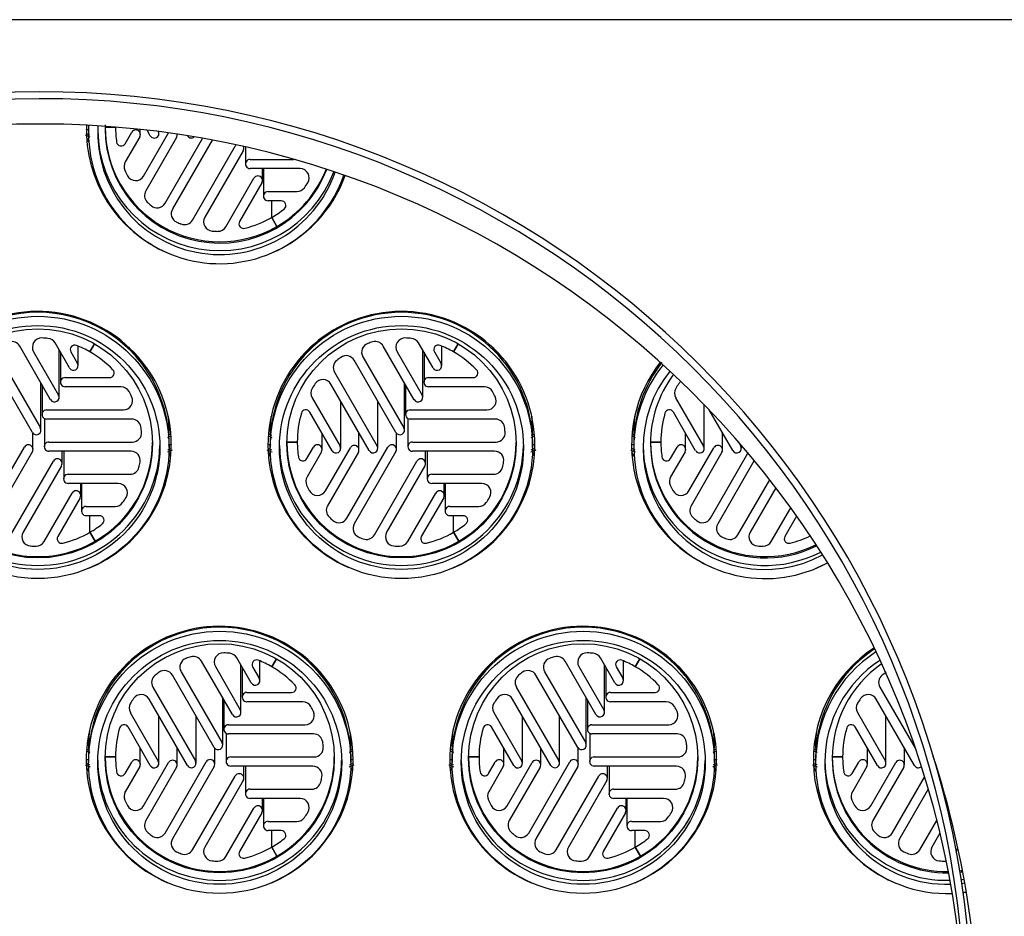
# Model space of a CAD drawing. Units: millimetres. Extents: x 958 to 7325, y 1419 to 5383.
# Drawn here: x 6789 to 7003, y 3965 to 4160 of the extents above; entities that cross this region are included whole.
import ezdxf

# ---------------------------------------------------------------- set-up
doc = ezdxf.new("R2010")
doc.units = ezdxf.units.MM
doc.header["$LTSCALE"] = 10
for name, color, linetype in [('Default', 7, 'Continuous'), ('Z12920008-11', 7, 'Continuous'), ('Z13455002', 7, 'Continuous'), ('Z13455003', 7, 'Continuous'), ('Z13455015', 7, 'Continuous'), ('Z13455201', 7, 'Continuous'), ('Z13455202', 7, 'Continuous'), ('Z1345530G', 7, 'Continuous')]:
    doc.layers.add(name, color=color, linetype=linetype)

# ---------------------------------------------------------------- blocks, each defined once
blk = doc.blocks.new('SE4')
at = {"layer": 'Z12920008-11', "color": 7, "linetype": 'Continuous'}
for p, q in [((460.553, 287.681), (460.403, 287.681)), ((460.403, 287.681), (460.553, 287.681)), ((460.553, 287.681), (460.553, 287.682)), ((460.693, 287.442), (460.789, 287.608)), ((460.913, 287.575), (460.913, 287.648)), ((460.961, 286.973), (461.322, 287.597)), ((461.058, 287.555), (461.011, 287.637)), ((461.182, 287.589), (461.182, 287.616)), ((461.448, 287.567), (461.448, 287.579)), ((460.905, 287.542), (460.695, 287.179)), ((461.439, 287.534), (460.991, 286.759)), ((461.272, 286.579), (461.815, 287.519)), ((461.954, 287.493), (461.378, 286.496)), ((461.671, 286.336), (462.288, 287.405)), ((462.404, 287.338), (461.848, 286.376)), ((462.413, 287.372), (462.413, 287.399)), ((462.436, 287.393), (462.436, 287.148)), ((462.503, 287.215), (463.134, 287.215)), ((463.227, 287.081), (462.503, 287.081)), ((462.683, 286.908), (462.683, 287.081)), ((462.696, 287.081), (462.696, 286.682)), ((462.154, 286.239), (462.559, 286.941)), ((462.674, 286.874), (462.351, 286.315)), ((462.763, 286.748), (463.182, 286.748)), ((462.955, 286.615), (462.763, 286.615)), ((462.817, 286.375), (462.817, 286.615)), ((462.817, 286.375), (462.817, 286.615)), ((462.817, 286.375), (462.893, 286.244)), ((462.893, 286.244), (462.817, 286.375)), ((459.888, 284.193), (459.678, 284.556)), ((465.154, 284.193), (464.945, 284.556)), ((459.614, 283.734), (459.166, 284.509)), ((459.367, 284.428), (459.729, 283.801)), ((459.738, 283.768), (459.738, 284.452)), ((459.756, 284.421), (459.756, 283.987)), ((459.907, 284.426), (460.003, 284.259)), ((460.012, 284.226), (460.012, 284.512)), ((460.251, 284.543), (460.184, 284.427)), ((460.184, 284.427), (460.251, 284.543)), ((464.88, 283.734), (464.433, 284.509)), ((464.634, 284.428), (464.996, 283.801)), ((465.005, 283.768), (465.005, 284.452)), ((465.023, 284.421), (465.023, 283.987)), ((465.174, 284.426), (465.27, 284.259)), ((465.279, 284.226), (465.279, 284.512)), ((465.518, 284.543), (465.451, 284.427)), ((465.451, 284.427), (465.518, 284.543)), ((459.349, 283.259), (458.745, 284.306)), ((458.87, 284.356), (459.465, 283.325)), ((464.616, 283.259), (464.011, 284.306)), ((464.137, 284.356), (464.732, 283.325)), ((463.727, 284.132), (464.344, 283.063)), ((459.823, 284.053), (460.469, 284.053)), ((465.089, 284.053), (465.736, 284.053)), ((459.474, 283.292), (459.474, 283.976)), ((459.489, 283.949), (459.489, 283.52)), ((460.633, 283.92), (459.823, 283.92)), ((464.229, 282.997), (463.673, 283.959)), ((464.741, 283.292), (464.741, 283.976)), ((464.756, 283.949), (464.756, 283.52)), ((465.9, 283.92), (465.089, 283.92)), ((463.401, 283.762), (463.807, 283.061)), ((463.816, 283.028), (463.816, 283.712)), ((464.353, 283.03), (464.353, 283.714)), ((468.668, 283.762), (469.073, 283.061)), ((459.556, 283.587), (460.668, 283.587)), ((463.691, 282.994), (463.368, 283.554)), ((464.823, 283.587), (465.934, 283.587)), ((468.958, 282.994), (468.635, 283.554)), ((469.082, 283.028), (469.082, 283.661)), ((469.495, 282.997), (469.155, 283.585)), ((459.523, 283.462), (459.523, 283.054)), ((460.791, 283.453), (459.556, 283.453)), ((464.789, 283.462), (464.789, 283.054)), ((466.057, 283.453), (464.823, 283.453)), ((459.358, 283.015), (459.358, 283.247)), ((463.547, 283.014), (463.547, 283.244)), ((464.081, 283.006), (464.081, 283.252)), ((464.625, 283.015), (464.625, 283.247)), ((468.813, 283.014), (468.813, 283.244)), ((469.348, 283.006), (469.348, 283.252)), ((469.575, 283.126), (469.611, 283.063)), ((458.639, 282.018), (459.234, 283.048)), ((459.589, 283.12), (460.799, 283.12)), ((460.779, 282.987), (459.589, 282.987)), ((459.779, 282.811), (459.779, 282.987)), ((459.803, 282.987), (459.803, 282.587)), ((463.187, 283.12), (463.036, 283.12)), ((463.036, 283.12), (463.187, 283.12)), ((463.326, 282.881), (463.422, 283.047)), ((463.594, 282.412), (463.957, 283.039)), ((463.906, 282.018), (464.501, 283.048)), ((464.856, 283.12), (466.066, 283.12)), ((466.046, 282.987), (464.856, 282.987)), ((465.046, 282.811), (465.046, 282.987)), ((465.069, 282.987), (465.069, 282.587)), ((468.453, 283.12), (468.303, 283.12)), ((468.303, 283.12), (468.453, 283.12)), ((468.593, 282.881), (468.689, 283.047)), ((468.861, 282.412), (469.223, 283.039)), ((469.62, 283.03), (469.62, 283.074)), ((459.349, 282.982), (458.745, 281.935)), ((459.037, 281.775), (459.655, 282.844)), ((463.538, 282.981), (463.328, 282.618)), ((464.072, 282.973), (463.624, 282.198)), ((464.616, 282.982), (464.011, 281.935)), ((464.304, 281.775), (464.921, 282.844)), ((468.804, 282.981), (468.595, 282.618)), ((469.339, 282.973), (468.891, 282.198)), ((469.172, 282.018), (469.716, 282.96)), ((469.807, 282.851), (469.278, 281.935)), ((459.77, 282.777), (459.214, 281.815)), ((465.037, 282.777), (464.481, 281.815)), ((459.869, 282.654), (460.764, 282.654)), ((465.136, 282.654), (466.031, 282.654)), ((469.571, 281.775), (470.031, 282.572)), ((460.594, 282.52), (459.869, 282.52)), ((460.05, 282.347), (460.05, 282.52)), ((460.063, 282.52), (460.063, 282.121)), ((465.86, 282.52), (465.136, 282.52)), ((465.317, 282.347), (465.317, 282.52)), ((465.329, 282.52), (465.329, 282.121)), ((470.119, 282.458), (469.748, 281.815)), ((459.52, 281.678), (459.926, 282.38)), ((460.041, 282.313), (459.718, 281.754)), ((464.787, 281.678), (465.192, 282.38)), ((465.308, 282.313), (464.984, 281.754)), ((460.129, 282.187), (460.549, 282.187)), ((465.396, 282.187), (465.816, 282.187)), ((470.054, 281.678), (470.336, 282.166)), ((460.322, 282.054), (460.129, 282.054)), ((460.184, 281.814), (460.184, 282.054)), ((460.184, 281.814), (460.184, 282.054)), ((465.589, 282.054), (465.396, 282.054)), ((465.451, 281.814), (465.451, 282.054)), ((465.451, 281.814), (465.451, 282.054)), ((470.421, 282.047), (470.251, 281.754)), ((460.184, 281.814), (460.259, 281.683)), ((460.259, 281.683), (460.184, 281.814)), ((465.451, 281.814), (465.526, 281.683)), ((465.526, 281.683), (465.451, 281.814)), ((462.521, 279.632), (462.311, 279.995)), ((467.788, 279.632), (467.578, 279.995)), ((462.247, 279.173), (461.799, 279.948)), ((462, 279.867), (462.362, 279.24)), ((462.371, 279.207), (462.371, 279.891)), ((462.389, 279.86), (462.389, 279.426)), ((462.54, 279.865), (462.637, 279.698)), ((462.645, 279.665), (462.645, 279.951)), ((462.885, 279.982), (462.817, 279.866)), ((462.817, 279.866), (462.885, 279.982)), ((467.514, 279.173), (467.066, 279.948)), ((467.267, 279.867), (467.629, 279.24)), ((467.638, 279.207), (467.638, 279.891)), ((467.656, 279.86), (467.656, 279.426)), ((467.807, 279.865), (467.903, 279.698)), ((467.912, 279.665), (467.912, 279.951)), ((468.151, 279.982), (468.084, 279.866)), ((468.084, 279.866), (468.151, 279.982)), ((461.983, 278.698), (461.378, 279.745)), ((461.503, 279.794), (462.098, 278.764)), ((467.249, 278.698), (466.645, 279.745)), ((466.77, 279.794), (467.365, 278.764)), ((461.093, 279.571), (461.711, 278.502)), ((466.36, 279.571), (466.977, 278.502)), ((471.627, 279.571), (472.138, 278.685)), ((462.456, 279.492), (463.103, 279.492)), ((467.723, 279.492), (468.369, 279.492)), ((461.595, 278.436), (461.04, 279.398)), ((462.107, 278.731), (462.107, 279.415)), ((462.123, 279.388), (462.123, 278.959)), ((463.267, 279.359), (462.456, 279.359)), ((466.862, 278.436), (466.306, 279.398)), ((467.374, 278.731), (467.374, 279.415)), ((467.389, 279.388), (467.389, 278.959)), ((468.533, 279.359), (467.723, 279.359)), ((472.129, 278.436), (471.573, 279.398)), ((460.768, 279.201), (461.173, 278.5)), ((461.182, 278.467), (461.182, 279.151)), ((461.72, 278.469), (461.72, 279.153)), ((466.035, 279.201), (466.44, 278.5)), ((466.449, 278.467), (466.449, 279.151)), ((466.986, 278.469), (466.986, 279.153)), ((471.301, 279.201), (471.707, 278.5)), ((471.715, 278.467), (471.715, 279.151)), ((461.058, 278.433), (460.735, 278.993)), ((462.189, 279.026), (463.301, 279.026)), ((466.324, 278.433), (466.001, 278.993)), ((467.456, 279.026), (468.568, 279.026)), ((471.591, 278.433), (471.268, 278.993)), ((462.156, 278.901), (462.156, 278.493)), ((463.424, 278.892), (462.189, 278.892)), ((467.423, 278.901), (467.423, 278.493)), ((468.691, 278.892), (467.456, 278.892)), ((460.913, 278.453), (460.913, 278.683)), ((461.448, 278.445), (461.448, 278.691)), ((461.992, 278.454), (461.992, 278.686)), ((466.18, 278.453), (466.18, 278.683)), ((466.714, 278.445), (466.714, 278.691)), ((467.258, 278.454), (467.258, 278.686)), ((471.447, 278.453), (471.447, 278.683)), ((471.981, 278.445), (471.981, 278.691)), ((460.553, 278.559), (460.403, 278.559)), ((460.403, 278.559), (460.553, 278.559)), ((460.693, 278.32), (460.789, 278.486)), ((460.905, 278.42), (460.695, 278.056)), ((460.961, 277.851), (461.323, 278.478)), ((461.272, 277.457), (461.867, 278.487)), ((461.983, 278.421), (461.378, 277.374)), ((462.223, 278.559), (463.432, 278.559)), ((463.413, 278.426), (462.223, 278.426)), ((462.413, 278.25), (462.413, 278.426)), ((462.436, 278.426), (462.436, 278.026)), ((465.82, 278.559), (465.67, 278.559)), ((465.67, 278.559), (465.82, 278.559)), ((465.959, 278.32), (466.056, 278.486)), ((466.171, 278.42), (465.961, 278.056)), ((466.228, 277.851), (466.59, 278.478)), ((466.539, 277.457), (467.134, 278.487)), ((467.249, 278.421), (466.645, 277.374)), ((467.489, 278.559), (468.699, 278.559)), ((468.679, 278.426), (467.489, 278.426)), ((467.679, 278.25), (467.679, 278.426)), ((467.703, 278.426), (467.703, 278.026)), ((471.087, 278.559), (470.936, 278.559)), ((470.936, 278.559), (471.087, 278.559)), ((471.226, 278.32), (471.322, 278.486)), ((471.438, 278.42), (471.228, 278.056)), ((471.494, 277.851), (471.856, 278.478)), ((461.439, 278.412), (460.991, 277.637)), ((461.671, 277.214), (462.288, 278.283)), ((466.705, 278.412), (466.258, 277.637)), ((466.937, 277.214), (467.555, 278.283)), ((471.972, 278.412), (471.524, 277.637)), ((472.47, 278.341), (472.466, 278.334)), ((462.404, 278.216), (461.848, 277.254)), ((467.67, 278.216), (467.114, 277.254)), ((471.806, 277.457), (472.274, 278.268)), ((462.503, 278.093), (463.398, 278.093)), ((467.769, 278.093), (468.664, 278.093)), ((472.327, 278.093), (471.911, 277.374)), ((463.227, 277.959), (462.503, 277.959)), ((462.683, 277.786), (462.683, 277.959)), ((462.696, 277.959), (462.696, 277.56)), ((468.494, 277.959), (467.769, 277.959)), ((467.95, 277.786), (467.95, 277.959)), ((467.963, 277.959), (467.963, 277.56)), ((472.586, 277.875), (472.598, 277.896)), ((462.154, 277.117), (462.559, 277.819)), ((462.674, 277.752), (462.351, 277.192)), ((467.42, 277.117), (467.826, 277.819)), ((467.941, 277.752), (467.618, 277.192)), ((472.646, 277.712), (472.63, 277.685)), ((462.763, 277.626), (463.182, 277.626)), ((468.029, 277.626), (468.449, 277.626)), ((472.204, 277.214), (472.45, 277.64)), ((462.955, 277.493), (462.763, 277.493)), ((462.817, 277.253), (462.817, 277.493)), ((462.817, 277.253), (462.817, 277.493)), ((468.222, 277.493), (468.029, 277.493)), ((468.084, 277.253), (468.084, 277.493)), ((468.084, 277.253), (468.084, 277.493)), ((472.496, 277.453), (472.381, 277.254)), ((462.817, 277.253), (462.893, 277.122)), ((462.893, 277.122), (462.817, 277.253)), ((468.084, 277.253), (468.159, 277.122)), ((468.159, 277.122), (468.084, 277.253)), ((472.732, 277.195), (472.757, 277.238))]:
    blk.add_line(p, q, dxfattribs=at)
for centre, radius, start, end in [((462.062, 287.682), 1.509, 225.9906, 228.8352), ((462.063, 287.682), 1.51, 245.568, 248.3642), ((462.063, 287.682), 1.51, 265.8533, 268.9798), ((459.429, 283.119), 1.51, 84.4531, 87.7961), ((464.696, 283.119), 1.51, 105.9755, 108.8195), ((464.696, 283.119), 1.51, 84.4531, 87.7961), ((464.696, 283.12), 1.509, 125.5514, 128.3479), ((459.43, 283.12), 1.509, 25.8596, 28.9878), ((464.697, 283.12), 1.509, 25.8596, 28.9878), ((459.431, 283.12), 1.508, 5.5625, 8.3603), ((464.697, 283.12), 1.508, 5.5625, 8.3603), ((459.43, 283.12), 1.508, 345.9761, 348.8217), ((464.697, 283.12), 1.508, 345.9761, 348.8217), ((464.696, 283.121), 1.509, 225.9906, 228.8352), ((469.962, 283.121), 1.509, 225.9906, 228.8352), ((464.696, 283.121), 1.51, 245.568, 248.3642), ((469.963, 283.121), 1.51, 245.568, 248.3642), ((459.429, 283.121), 1.51, 265.8533, 268.9798), ((464.696, 283.121), 1.51, 265.8533, 268.9798), ((469.963, 283.121), 1.51, 265.8533, 268.9798), ((462.063, 278.558), 1.51, 105.9755, 108.8195), ((462.063, 278.558), 1.51, 84.4531, 87.7961), ((467.329, 278.558), 1.51, 105.9755, 108.8195), ((467.329, 278.558), 1.51, 84.4531, 87.7961), ((462.063, 278.559), 1.509, 125.5514, 128.3479), ((467.329, 278.559), 1.509, 125.5514, 128.3479), ((472.596, 278.559), 1.509, 125.5514, 128.3479), ((462.064, 278.559), 1.509, 25.8596, 28.9878), ((467.33, 278.559), 1.509, 25.8596, 28.9878), ((462.064, 278.559), 1.508, 5.5625, 8.3603), ((467.33, 278.559), 1.508, 5.5625, 8.3603), ((462.064, 278.559), 1.508, 345.9761, 348.8217), ((467.33, 278.559), 1.508, 345.9761, 348.8217), ((462.062, 278.56), 1.509, 225.9906, 228.8352), ((467.329, 278.56), 1.509, 225.9906, 228.8352), ((472.596, 278.56), 1.509, 225.9906, 228.8352), ((462.063, 278.56), 1.51, 245.568, 248.3642), ((467.329, 278.56), 1.51, 245.568, 248.3642), ((472.596, 278.56), 1.51, 245.568, 248.3642), ((462.063, 278.56), 1.51, 265.8533, 268.9798), ((467.329, 278.56), 1.51, 265.8533, 268.9798), ((472.596, 278.56), 1.51, 265.8533, 268.9798)]:
    blk.add_arc(centre, radius, start, end, dxfattribs=at)
for centre, major_axis, start_param, end_param in [((462.063, 287.681), (1.66, 0), 3.141593, 5.235988), ((462.063, 287.681), (-1.509, 0), 0, 0.143561), ((460.847, 287.575), (-0.0667, 0), 2.617994, 5.759587), ((461.116, 287.589), (-0.0667, 0), 0.523599, 3.581275), ((461.381, 287.567), (-0.0667, 0), 2.617994, 3.329098), ((461.653, 287.591), (-0.0667, 0), 0.551443, 2.263177), ((460.635, 287.475), (-0.0667, 0), 0.143561, 2.617994), ((462.346, 287.372), (-0.0667, 0), 5.410499, 5.759587), ((462.346, 287.372), (-0.0667, 0), 2.617994, 3.579669), ((460.81, 287.112), (0.133, 0), 2.617994, 3.568348), ((462.503, 287.148), (0.0667, 0), 1.570796, 4.712389), ((462.063, 287.681), (-1.509, 0), 0.426754, 0.485119), ((460.846, 287.04), (-0.133, 0), 0.485119, 2.617994), ((462.063, 287.681), (-1.66, 0), 2.094395, 2.769486), ((463.227, 286.948), (-0.133, 0), 2.579515, 4.712389), ((462.617, 286.908), (-0.0667, 0), 2.617994, 5.759587), ((462.063, 287.681), (1.509, 0), 5.662743, 5.721107), ((461.107, 286.692), (0.133, 0), 2.617994, 3.944108), ((462.763, 286.682), (0.0667, 0), 1.570796, 4.712389), ((463.182, 286.882), (0.133, 0), 4.712389, 5.662743), ((461.157, 286.646), (-0.133, 0), 0.852165, 2.617994), ((462.955, 286.548), (-0.0667, 0), 2.237956, 4.712389), ((461.494, 286.429), (0.133, 0), 2.617994, 4.285842), ((462.063, 287.681), (1.509, 0), 5.235988, 5.379549), ((461.555, 286.403), (-0.133, 0), 1.193063, 2.617994), ((461.963, 286.309), (0.133, 0), 2.617994, 4.639991), ((462.409, 286.281), (0.0667, 0), 2.617994, 4.954655), ((462.063, 287.681), (1.509, 0), 4.954655, 5.235988), ((462.038, 286.306), (-0.133, 0), 1.552985, 2.617994), ((459.051, 284.443), (0.133, 0), 0.523599, 1.849713), ((459.482, 284.495), (0.133, 0), 1.532317, 3.665191), ((459.563, 284.489), (0.133, 0), 0.523599, 1.473952), ((464.317, 284.443), (0.133, 0), 0.523599, 1.849713), ((464.749, 284.495), (0.133, 0), 1.532317, 3.665191), ((464.829, 284.489), (0.133, 0), 0.523599, 1.473952), ((459.965, 284.459), (0.0667, 0), 1.190759, 3.665191), ((459.429, 283.12), (1.509, 0), 1.047198, 1.190759), ((459.429, 283.12), (1.509, 0), 0.765865, 1.047198), ((464.252, 284.422), (0.133, 0), 1.899363, 3.665191), ((465.231, 284.459), (0.0667, 0), 1.190759, 3.665191), ((464.696, 283.12), (1.509, 0), 1.047198, 1.190759), ((464.696, 283.12), (1.509, 0), 0.765865, 1.047198), ((463.842, 284.199), (0.133, 0), 2.240261, 3.665191), ((463.896, 284.239), (0.133, 0), 0.523599, 2.191447), ((459.946, 284.226), (-0.0667, 0), 0.523599, 3.665191), ((460.469, 284.12), (-0.0667, 0), 1.570796, 3.907458), ((465.212, 284.226), (-0.0667, 0), 0.523599, 3.665191), ((465.736, 284.12), (-0.0667, 0), 1.570796, 3.907458), ((459.823, 283.987), (0.0667, 0), 1.570796, 4.712389), ((463.557, 283.892), (0.133, 0), 0.523599, 2.545596), ((465.089, 283.987), (0.0667, 0), 1.570796, 4.712389), ((468.824, 283.892), (0.133, 0), 2.223818, 2.545596), ((460.633, 283.787), (0.133, 0), 0.505787, 1.570796), ((463.517, 283.829), (0.133, 0), 2.600182, 3.665191), ((464.696, 283.12), (-1.509, 0), 5.687189, 5.741775), ((465.9, 283.787), (0.133, 0), 0.505787, 1.570796), ((468.784, 283.829), (0.133, 0), 2.600182, 3.665191), ((469.963, 283.12), (-1.509, 0), 5.687189, 5.741775), ((459.671, 283.768), (-0.0667, 0), 0.523599, 3.665191), ((460.668, 283.72), (-0.133, 0), 1.570796, 3.592793), ((464.938, 283.768), (-0.0667, 0), 0.523599, 3.665191), ((465.934, 283.72), (-0.133, 0), 1.570796, 3.592793), ((459.556, 283.52), (0.0667, 0), 1.570796, 4.712389), ((463.31, 283.521), (0.0667, 0), 0.523599, 2.86026), ((464.823, 283.52), (0.0667, 0), 1.570796, 4.712389), ((468.577, 283.521), (0.0667, 0), 0.523599, 2.86026), ((460.791, 283.32), (0.133, 0), 0.145866, 1.570796), ((464.696, 283.12), (1.509, 0), 2.86026, 3.141593), ((466.057, 283.32), (0.133, 0), 0.145866, 1.570796), ((469.963, 283.12), (1.509, 0), 2.86026, 3.141593), ((459.407, 283.292), (-0.0667, 0), 0.523599, 3.665191), ((464.674, 283.292), (-0.0667, 0), 0.523599, 3.665191), ((460.799, 283.254), (-0.133, 0), 1.570796, 3.238644), ((466.066, 283.254), (-0.133, 0), 1.570796, 3.238644), ((459.429, 283.12), (1.66, 0), 3.141593, 5.235988), ((459.292, 283.015), (-0.0667, 0), 2.617994, 5.759587), ((459.589, 283.054), (0.0667, 0), 1.570796, 4.712389), ((459.429, 283.12), (-1.66, 0), 2.094395, 3.141593), ((460.779, 282.854), (-0.133, 0), 2.94656, 4.712389), ((464.696, 283.12), (1.66, 0), 3.141593, 5.235988), ((464.696, 283.12), (-1.509, 0), 0, 0.143561), ((463.48, 283.014), (-0.0667, 0), 2.617994, 5.759587), ((463.749, 283.028), (-0.0667, 0), 0.523599, 3.665191), ((464.014, 283.006), (-0.0667, 0), 2.617994, 5.759587), ((464.286, 283.03), (-0.0667, 0), 0.523599, 3.665191), ((464.558, 283.015), (-0.0667, 0), 2.617994, 5.759587), ((464.856, 283.054), (0.0667, 0), 1.570796, 4.712389), ((464.696, 283.12), (-1.66, 0), 2.094395, 3.141593), ((466.046, 282.854), (-0.133, 0), 2.94656, 4.712389), ((469.963, 283.12), (1.66, 0), 3.141593, 5.17874), ((469.963, 283.12), (-1.509, 0), 0, 0.143561), ((468.747, 283.014), (-0.0667, 0), 2.617994, 5.759587), ((469.016, 283.028), (-0.0667, 0), 0.523599, 3.665191), ((469.281, 283.006), (-0.0667, 0), 2.617994, 5.759587), ((469.553, 283.03), (-0.0667, 0), 0.523599, 3.665191), ((459.713, 282.811), (-0.0667, 0), 2.617994, 5.759587), ((463.268, 282.914), (-0.0667, 0), 0.143561, 2.617994), ((464.979, 282.811), (-0.0667, 0), 2.617994, 5.759587), ((468.535, 282.914), (-0.0667, 0), 0.143561, 2.617994), ((460.764, 282.787), (0.133, 0), 4.712389, 6.038503), ((466.031, 282.787), (0.133, 0), 4.712389, 6.038503), ((459.869, 282.587), (0.0667, 0), 1.570796, 4.712389), ((463.444, 282.551), (0.133, 0), 2.617994, 3.568348), ((465.136, 282.587), (0.0667, 0), 1.570796, 4.712389), ((468.71, 282.551), (0.133, 0), 2.617994, 3.568348), ((459.983, 282.347), (-0.0667, 0), 2.617994, 5.759587), ((460.594, 282.387), (-0.133, 0), 2.579515, 4.712389), ((464.696, 283.12), (-1.509, 0), 0.426755, 0.485119), ((463.479, 282.479), (-0.133, 0), 0.485119, 2.617994), ((465.25, 282.347), (-0.0667, 0), 2.617994, 5.759587), ((465.86, 282.387), (-0.133, 0), 2.579515, 4.712389), ((469.963, 283.12), (-1.509, 0), 0.426755, 0.485119), ((468.746, 282.479), (-0.133, 0), 0.485119, 2.617994), ((459.429, 283.12), (1.509, 0), 5.662743, 5.721107), ((464.696, 283.12), (1.509, 0), 5.662743, 5.721107), ((460.129, 282.121), (0.0667, 0), 1.570796, 4.712389), ((460.549, 282.321), (-0.133, 0), 1.570796, 2.52115), ((463.74, 282.131), (0.133, 0), 2.617994, 3.944108), ((465.396, 282.121), (0.0667, 0), 1.570796, 4.712389), ((465.816, 282.321), (-0.133, 0), 1.570796, 2.52115), ((469.007, 282.131), (0.133, 0), 2.617994, 3.944108), ((460.322, 281.987), (-0.0667, 0), 2.237956, 4.712389), ((463.79, 282.085), (-0.133, 0), 0.852165, 2.617994), ((465.589, 281.987), (-0.0667, 0), 2.237956, 4.712389), ((469.057, 282.085), (-0.133, 0), 0.852165, 2.617994), ((459.429, 283.12), (1.509, 0), 5.235988, 5.379549), ((464.127, 281.868), (0.133, 0), 2.617994, 4.285842), ((464.696, 283.12), (1.509, 0), 5.235988, 5.379549), ((469.393, 281.868), (0.133, 0), 2.617994, 4.285842), ((459.33, 281.748), (0.133, 0), 2.617994, 4.639991), ((459.776, 281.72), (0.0667, 0), 2.617994, 4.954655), ((459.429, 283.12), (1.509, 0), 4.954655, 5.235988), ((464.189, 281.842), (-0.133, 0), 1.193063, 2.617994), ((464.597, 281.748), (0.133, 0), 2.617994, 4.639991), ((465.042, 281.72), (0.0667, 0), 2.617994, 4.954655), ((464.696, 283.12), (1.509, 0), 4.954655, 5.235988), ((469.455, 281.842), (-0.133, 0), 1.193063, 2.617994), ((469.863, 281.748), (0.133, 0), 2.617994, 4.639991), ((470.309, 281.72), (0.0667, 0), 2.617994, 4.954655), ((469.963, 283.12), (1.509, 0), 4.954655, 5.160829), ((459.405, 281.745), (-0.133, 0), 1.552985, 2.617994), ((464.672, 281.745), (-0.133, 0), 1.552985, 2.617994), ((469.938, 281.745), (-0.133, 0), 1.552985, 2.617994), ((461.619, 279.861), (0.133, 0), 1.899363, 3.665191), ((461.684, 279.882), (0.133, 0), 0.523599, 1.849713), ((462.116, 279.934), (0.133, 0), 1.532317, 3.665191), ((462.196, 279.928), (0.133, 0), 0.523599, 1.473952), ((466.885, 279.861), (0.133, 0), 1.899363, 3.665191), ((466.951, 279.882), (0.133, 0), 0.523599, 1.849713), ((467.382, 279.934), (0.133, 0), 1.532317, 3.665191), ((467.462, 279.928), (0.133, 0), 0.523599, 1.473952), ((462.598, 279.898), (0.0667, 0), 1.190759, 3.665191), ((462.063, 278.559), (1.509, 0), 1.047198, 1.190758), ((462.063, 278.559), (1.509, 0), 0.765865, 1.047198), ((467.865, 279.898), (0.0667, 0), 1.190759, 3.665191), ((467.329, 278.559), (1.509, 0), 1.047198, 1.190759), ((467.329, 278.559), (1.509, 0), 0.765865, 1.047198), ((461.209, 279.638), (0.133, 0), 2.240261, 3.665191), ((461.263, 279.678), (0.133, 0), 0.523599, 2.191447), ((466.476, 279.638), (0.133, 0), 2.240261, 3.665191), ((466.529, 279.678), (0.133, 0), 0.523599, 2.191447), ((471.742, 279.638), (0.133, 0), 2.240261, 3.665191), ((462.579, 279.665), (-0.0667, 0), 0.523599, 3.665191), ((463.103, 279.559), (-0.0667, 0), 1.570796, 3.907458), ((467.845, 279.665), (-0.0667, 0), 0.523599, 3.665191), ((468.369, 279.559), (-0.0667, 0), 1.570796, 3.907458), ((460.924, 279.331), (0.133, 0), 0.523599, 2.545596), ((462.456, 279.426), (0.0667, 0), 1.570796, 4.712389), ((466.191, 279.331), (0.133, 0), 0.523599, 2.545596), ((467.723, 279.426), (0.0667, 0), 1.570796, 4.712389), ((471.457, 279.331), (0.133, 0), 0.523599, 2.545596), ((460.884, 279.268), (0.133, 0), 2.600182, 3.665191), ((462.063, 278.559), (-1.509, 0), 5.687189, 5.741776), ((463.267, 279.226), (0.133, 0), 0.505787, 1.570796), ((466.15, 279.268), (0.133, 0), 2.600182, 3.665191), ((467.329, 278.559), (-1.509, 0), 5.687189, 5.741776), ((468.533, 279.226), (0.133, 0), 0.505787, 1.570796), ((471.417, 279.268), (0.133, 0), 2.600182, 3.665191), ((472.596, 278.559), (-1.509, 0), 5.687189, 5.741775), ((462.305, 279.207), (-0.0667, 0), 0.523599, 3.665191), ((463.301, 279.159), (-0.133, 0), 1.570796, 3.592793), ((467.571, 279.207), (-0.0667, 0), 0.523599, 3.665191), ((468.568, 279.159), (-0.133, 0), 1.570796, 3.592793), ((460.677, 278.96), (0.0667, 0), 0.523599, 2.86026), ((462.189, 278.959), (0.0667, 0), 1.570796, 4.712389), ((465.943, 278.96), (0.0667, 0), 0.523599, 2.86026), ((467.456, 278.959), (0.0667, 0), 1.570796, 4.712389), ((471.21, 278.96), (0.0667, 0), 0.523599, 2.86026), ((462.063, 278.559), (1.509, 0), 2.86026, 3.141593), ((463.424, 278.759), (0.133, 0), 0.145866, 1.570796), ((467.329, 278.559), (1.509, 0), 2.86026, 3.141593), ((468.691, 278.759), (0.133, 0), 0.145866, 1.570796), ((472.596, 278.559), (1.509, 0), 2.86026, 3.141593), ((462.041, 278.731), (-0.0667, 0), 0.523599, 3.665191), ((463.432, 278.692), (-0.133, 0), 1.570796, 3.238644), ((467.307, 278.731), (-0.0667, 0), 0.523599, 3.665191), ((468.699, 278.692), (-0.133, 0), 1.570796, 3.238644), ((462.063, 278.559), (1.66, 0), 3.141593, 5.235988), ((462.063, 278.559), (-1.509, 0), 0, 0.143561), ((460.847, 278.453), (-0.0667, 0), 2.617994, 5.759587), ((461.116, 278.467), (-0.0667, 0), 0.523599, 3.665191), ((461.381, 278.445), (-0.0667, 0), 2.617994, 5.759587), ((461.653, 278.469), (-0.0667, 0), 0.523599, 3.665191), ((461.925, 278.454), (-0.0667, 0), 2.617994, 5.759587), ((462.223, 278.493), (0.0667, 0), 1.570796, 4.712389), ((462.063, 278.559), (-1.66, 0), 2.094395, 3.141593), ((463.413, 278.293), (-0.133, 0), 2.94656, 4.712389), ((467.329, 278.559), (1.66, 0), 3.141593, 5.235988), ((467.329, 278.559), (-1.509, 0), 0, 0.143561), ((466.113, 278.453), (-0.0667, 0), 2.617994, 5.759587), ((466.382, 278.467), (-0.0667, 0), 0.523599, 3.665191), ((466.648, 278.445), (-0.0667, 0), 2.617994, 5.759587), ((466.92, 278.469), (-0.0667, 0), 0.523599, 3.665191), ((467.192, 278.454), (-0.0667, 0), 2.617994, 5.759587), ((467.489, 278.493), (0.0667, 0), 1.570796, 4.712389), ((467.329, 278.559), (-1.66, 0), 2.094395, 3.141593), ((468.679, 278.293), (-0.133, 0), 2.94656, 4.712389), ((472.596, 278.559), (1.66, 0), 3.141593, 4.724563), ((472.596, 278.559), (-1.509, 0), 0, 0.143561), ((471.38, 278.453), (-0.0667, 0), 2.617994, 5.759587), ((471.649, 278.467), (-0.0667, 0), 0.523599, 3.665191), ((471.914, 278.445), (-0.0667, 0), 2.617994, 5.759587), ((472.186, 278.469), (-0.0667, 0), 0.523599, 2.236338), ((472.458, 278.454), (-0.0667, 0), 5.35337, 5.382665), ((460.635, 278.353), (-0.0667, 0), 0.143561, 2.617994), ((462.346, 278.25), (-0.0667, 0), 2.617994, 5.759587), ((465.902, 278.353), (-0.0667, 0), 0.143561, 2.617994), ((467.612, 278.25), (-0.0667, 0), 2.617994, 5.759587), ((471.168, 278.353), (-0.0667, 0), 0.143561, 2.617994), ((463.398, 278.226), (0.133, 0), 4.712389, 6.038503), ((468.664, 278.226), (-0.133, 0), 1.570796, 2.89691), ((460.81, 277.99), (0.133, 0), 2.617994, 3.568348), ((462.503, 278.026), (0.0667, 0), 1.570796, 4.712389), ((466.077, 277.99), (0.133, 0), 2.617994, 3.568348), ((467.769, 278.026), (0.0667, 0), 1.570796, 4.712389), ((471.343, 277.99), (0.133, 0), 2.617994, 3.568348), ((462.063, 278.559), (-1.509, 0), 0.426755, 0.48512), ((460.846, 277.918), (-0.133, 0), 0.485119, 2.617994), ((462.617, 277.786), (-0.0667, 0), 2.617994, 5.759587), ((463.227, 277.826), (-0.133, 0), 2.579515, 4.712389), ((467.329, 278.559), (-1.509, 0), 0.426754, 0.485119), ((466.112, 277.918), (-0.133, 0), 0.485119, 2.617994), ((467.883, 277.786), (-0.0667, 0), 2.617994, 5.759587), ((468.494, 277.826), (-0.133, 0), 2.579515, 4.712389), ((472.596, 278.559), (-1.509, 0), 0.426754, 0.485119), ((471.379, 277.918), (-0.133, 0), 0.485119, 2.617994), ((462.063, 278.559), (1.509, 0), 5.662743, 5.721108), ((467.329, 278.559), (1.509, 0), 5.662743, 5.721108), ((461.107, 277.57), (0.133, 0), 2.617994, 3.944108), ((462.763, 277.56), (0.0667, 0), 1.570796, 4.712389), ((463.182, 277.759), (0.133, 0), 4.712389, 5.662743), ((466.373, 277.57), (0.133, 0), 2.617994, 3.944108), ((468.029, 277.56), (0.0667, 0), 1.570796, 4.712389), ((468.449, 277.759), (-0.133, 0), 1.570796, 2.52115), ((471.64, 277.57), (0.133, 0), 2.617994, 3.944108), ((461.157, 277.524), (-0.133, 0), 0.852165, 2.617994), ((462.955, 277.426), (-0.0667, 0), 2.237956, 4.712389), ((466.424, 277.524), (-0.133, 0), 0.852165, 2.617994), ((468.222, 277.426), (-0.0667, 0), 2.237956, 4.712389), ((471.69, 277.524), (-0.133, 0), 0.852165, 2.617994), ((461.494, 277.307), (0.133, 0), 2.617994, 4.285842), ((462.063, 278.559), (1.509, 0), 5.235988, 5.379549), ((466.76, 277.307), (0.133, 0), 2.617994, 4.285842), ((467.329, 278.559), (1.509, 0), 5.235988, 5.379549), ((472.027, 277.307), (0.133, 0), 2.617994, 4.285842), ((461.555, 277.281), (-0.133, 0), 1.193063, 2.617994), ((461.963, 277.187), (0.133, 0), 2.617994, 4.639991), ((462.409, 277.159), (0.0667, 0), 2.617994, 4.954655), ((462.063, 278.559), (1.509, 0), 4.954655, 5.235988), ((466.822, 277.281), (-0.133, 0), 1.193063, 2.617994), ((467.23, 277.187), (0.133, 0), 2.617994, 4.639991), ((467.676, 277.159), (0.0667, 0), 2.617994, 4.954655), ((467.329, 278.559), (1.509, 0), 4.954655, 5.235988), ((472.089, 277.281), (-0.133, 0), 1.193063, 2.617994), ((472.496, 277.187), (0.133, 0), 2.617994, 4.639991), ((462.038, 277.184), (-0.133, 0), 1.552985, 2.617994), ((467.305, 277.184), (-0.133, 0), 1.552985, 2.617994), ((472.572, 277.184), (-0.133, 0), 1.552985, 1.678289), ((472.596, 278.559), (1.66, 0), 4.824628, 4.849307)]:
    blk.add_ellipse(centre, major_axis=major_axis, ratio=0.999657, start_param=start_param, end_param=end_param, dxfattribs=at)
at = {"layer": 'Z13455002', "color": 7, "linetype": 'Continuous'}
for centre, start, end in [((462.063, 287.64), 177.9088, 247.0496), ((462.063, 287.64), 292.9504, 340.0177), ((459.429, 283.079), 0, 247.7022), ((464.696, 283.079), 0, 246.6771), ((469.963, 283.079), 141.5181, 246.6771), ((459.429, 283.079), 292.4794, 360), ((464.696, 283.079), 292.4794, 360), ((469.963, 283.079), 292.4794, 297.9118), ((462.063, 278.518), 0, 247.0496), ((467.329, 278.518), 0, 247.0496), ((472.596, 278.518), 122.8541, 247.0496), ((462.063, 278.518), 292.9504, 360), ((467.329, 278.518), 292.9504, 360)]:
    blk.add_arc(centre, 1.933, start, end, dxfattribs=at)
at = {"layer": 'Z13455003', "color": 7, "linetype": 'Continuous'}
for centre, start, end in [((462.063, 288.518), 207.0022, 208.988), ((459.429, 283.957), 331.012, 333.0728), ((464.696, 283.957), 206.9272, 208.988), ((464.696, 283.957), 331.012, 333.0728), ((469.963, 283.957), 206.9272, 208.988), ((462.063, 279.396), 207.0022, 208.988), ((462.063, 279.396), 331.012, 332.9978), ((467.329, 279.396), 207.0022, 208.988), ((467.329, 279.396), 331.012, 332.9978), ((472.596, 279.396), 207.0022, 208.988)]:
    blk.add_arc(centre, 2.167, start, end, dxfattribs=at)
at = {"layer": 'Z13455015', "color": 7, "linetype": 'Continuous'}
for p, q in [((460.163, 287.661), (460.163, 287.603)), ((461.329, 283.28), (461.329, 283.309)), ((462.796, 283.309), (462.796, 283.28)), ((466.596, 283.28), (466.596, 283.309)), ((468.063, 283.309), (468.063, 283.28)), ((461.329, 283.042), (461.329, 283.1)), ((462.796, 283.1), (462.796, 283.042)), ((466.596, 283.042), (466.596, 283.1)), ((468.063, 283.1), (468.063, 283.042)), ((460.163, 278.748), (460.163, 278.719)), ((463.963, 278.719), (463.963, 278.748)), ((465.429, 278.748), (465.429, 278.719)), ((469.229, 278.719), (469.229, 278.748)), ((470.696, 278.748), (470.696, 278.719)), ((460.163, 278.539), (460.163, 278.481)), ((463.963, 278.481), (463.963, 278.539)), ((465.429, 278.539), (465.429, 278.481)), ((469.229, 278.481), (469.229, 278.539)), ((470.696, 278.539), (470.696, 278.481))]:
    blk.add_line(p, q, dxfattribs=at)
for centre, major_axis, start_param, end_param in [((462.063, 287.661), (1.9, 0), 3.116608, 3.141593), ((462.063, 287.603), (-1.9, 0), 6.227552, 6.283185), ((462.063, 287.603), (1.767, 0), 3.09128, 5.952265), ((462.063, 287.662), (-1.66, 0), 6.251917, 6.283185), ((459.429, 285.793), (1.9, 0), 1.16029, 1.200011), ((459.429, 286), (1.793, 0), 1.142341, 1.169784), ((459.429, 285.822), (1.9, 0), 1.163084, 1.193094), ((462.063, 287.603), (-1.9, 0), 0, 2.810804), ((462.063, 287.66), (-1.767, 0), 0.016093, 2.780146), ((462.063, 287.662), (-1.66, 0), 0, 2.775791), ((459.429, 283.1), (1.9, 0), 0, 3.141593), ((464.696, 283.1), (-1.9, 0), 3.141593, 6.283185), ((459.429, 283.277), (1.793, 0), 0.606295, 0.745286), ((464.696, 283.277), (1.793, 0), 2.396307, 2.535297), ((464.696, 283.277), (1.793, 0), 0.606295, 0.745286), ((469.963, 283.1), (-1.9, 0), 5.617047, 6.283185), ((469.963, 283.042), (1.9, 0), 2.460505, 5.208434), ((469.963, 283.042), (1.767, 0), 2.461822, 5.203734), ((469.963, 283.101), (-1.66, 0), 5.646933, 6.283185), ((459.429, 283.28), (-1.9, 0), 3.082867, 3.255738), ((459.429, 283.309), (1.9, 0), 0, 0.095003), ((459.429, 283.489), (-1.9, 0), 3.082867, 3.111295), ((464.696, 283.28), (1.9, 0), 3.027447, 3.200318), ((464.696, 283.309), (-1.9, 0), 6.188183, 6.283185), ((464.696, 283.489), (1.9, 0), 3.17189, 3.200318), ((464.696, 283.28), (1.9, 0), 0, 0.114145), ((464.696, 283.309), (-1.9, 0), 3.141593, 3.236595), ((464.696, 283.489), (1.9, 0), 6.22446, 6.252888), ((469.963, 283.28), (1.9, 0), 3.027447, 3.200318), ((469.963, 283.309), (1.9, 0), 3.04659, 3.141593), ((469.963, 283.489), (1.9, 0), 3.17189, 3.200318), ((462.063, 281.648), (-1.793, 0), 5.12065, 5.140844), ((462.063, 281.648), (-1.793, 0), 4.283934, 4.304128), ((467.329, 281.648), (-1.793, 0), 5.12065, 5.140844), ((464.696, 283.28), (1.9, 0), 6.22446, 6.283185), ((467.329, 281.648), (-1.793, 0), 4.283934, 4.304128), ((462.063, 281.441), (-1.9, 0), 5.092063, 5.122895), ((462.063, 281.471), (-1.9, 0), 5.093245, 5.120101), ((462.063, 281.441), (-1.9, 0), 4.301882, 4.332715), ((462.063, 281.471), (-1.9, 0), 4.303933, 4.331533), ((467.329, 281.441), (1.9, 0), 1.95047, 1.981303), ((467.329, 281.471), (1.9, 0), 1.951652, 1.978508), ((467.329, 281.441), (1.9, 0), 1.16029, 1.191123), ((467.329, 281.471), (1.9, 0), 1.16234, 1.18994), ((459.429, 283.099), (-1.767, 0), 0.016093, 3.125499), ((462.063, 281.232), (1.9, 0), 1.941581, 1.981303), ((462.063, 281.261), (1.9, 0), 1.948499, 1.978508), ((462.063, 281.439), (1.793, 0), 1.971809, 1.999252), ((462.063, 281.232), (1.9, 0), 1.16029, 1.200011), ((462.063, 281.439), (1.793, 0), 1.142341, 1.169784), ((462.063, 281.261), (1.9, 0), 1.16234, 1.193094), ((464.696, 283.099), (-1.767, 0), 0.016093, 3.125499), ((467.329, 281.232), (-1.9, 0), 5.083174, 5.122895), ((467.329, 281.261), (-1.9, 0), 5.090091, 5.120101), ((467.329, 281.439), (-1.793, 0), 5.113401, 5.140844), ((467.329, 281.232), (-1.9, 0), 4.301882, 4.341604), ((467.329, 281.439), (-1.793, 0), 4.283934, 4.311377), ((467.329, 281.261), (-1.9, 0), 4.303933, 4.334687), ((469.963, 283.099), (-1.767, 0), 0.016093, 2.044847), ((469.963, 283.101), (-1.66, 0), 0, 2.037675), ((462.063, 278.539), (1.9, 0), 0, 3.141593), ((467.329, 278.539), (1.9, 0), 0, 3.141593), ((472.596, 278.539), (-1.9, 0), 5.296105, 6.283185), ((472.596, 278.481), (-1.9, 0), 5.282776, 6.283185), ((462.063, 278.716), (-1.793, 0), 5.537899, 5.67689), ((462.063, 278.716), (-1.793, 0), 3.747888, 3.886879), ((467.329, 278.716), (-1.793, 0), 5.537899, 5.67689), ((467.329, 278.716), (-1.793, 0), 3.747888, 3.886879), ((472.596, 278.481), (-1.767, 0), 5.293197, 6.283185), ((472.596, 278.54), (-1.66, 0), 5.321282, 6.283185), ((472.596, 278.716), (-1.793, 0), 5.537899, 5.67689), ((462.063, 278.719), (1.9, 0), 3.027447, 3.189021), ((462.063, 278.748), (1.9, 0), 3.05653, 3.141593), ((462.063, 278.928), (1.9, 0), 3.167923, 3.189021), ((462.063, 278.719), (1.9, 0), 0, 0.114145), ((462.063, 278.748), (1.9, 0), 0, 0.085063), ((462.063, 278.928), (1.9, 0), 6.235757, 6.256855), ((467.329, 278.719), (1.9, 0), 3.027447, 3.189021), ((467.329, 278.748), (1.9, 0), 3.05653, 3.141593), ((467.329, 278.928), (1.9, 0), 3.167923, 3.189021), ((467.329, 278.719), (1.9, 0), 0, 0.114145), ((467.329, 278.748), (1.9, 0), 0, 0.085063), ((467.329, 278.928), (1.9, 0), 6.235757, 6.256855), ((472.596, 278.719), (-1.9, 0), 6.16904, 6.283185), ((472.596, 278.748), (-1.9, 0), 6.198122, 6.283185), ((472.596, 278.928), (-1.9, 0), 0.02633, 0.047428), ((459.429, 277.087), (-1.793, 0), 4.283934, 4.304128), ((464.696, 277.087), (-1.793, 0), 5.12065, 5.140844), ((462.063, 278.719), (1.9, 0), 6.235757, 6.283185), ((464.696, 277.087), (-1.793, 0), 4.283934, 4.304128), ((469.963, 277.087), (-1.793, 0), 5.12065, 5.140844), ((467.329, 278.719), (1.9, 0), 6.235757, 6.283185), ((469.963, 277.087), (-1.793, 0), 4.283934, 4.304128), ((472.596, 278.719), (-1.9, 0), 0, 0.047428), ((459.429, 276.88), (1.9, 0), 1.16029, 1.191123), ((459.429, 276.91), (1.9, 0), 1.163084, 1.18994), ((464.696, 276.88), (1.9, 0), 1.95047, 1.981303), ((464.696, 276.91), (1.9, 0), 1.951652, 1.978508), ((464.696, 276.88), (1.9, 0), 1.16029, 1.191123), ((464.696, 276.91), (1.9, 0), 1.163084, 1.18994), ((469.963, 276.88), (-1.9, 0), 5.092063, 5.122895), ((469.963, 276.91), (-1.9, 0), 5.093245, 5.120101), ((469.963, 276.88), (-1.9, 0), 4.301882, 4.332715), ((469.963, 276.91), (-1.9, 0), 4.304677, 4.331533), ((459.429, 276.671), (1.9, 0), 1.16029, 1.200011), ((459.429, 276.878), (-1.793, 0), 4.283934, 4.311377), ((459.429, 276.7), (1.9, 0), 1.163084, 1.193094), ((462.063, 278.538), (1.767, 0), 3.157686, 6.267092), ((464.696, 276.671), (1.9, 0), 1.941581, 1.981303), ((464.696, 276.7), (1.9, 0), 1.948499, 1.978508), ((464.696, 276.878), (-1.793, 0), 5.113401, 5.140844), ((464.696, 276.671), (1.9, 0), 1.16029, 1.200011), ((464.696, 276.878), (-1.793, 0), 4.283934, 4.311377), ((464.696, 276.7), (1.9, 0), 1.163084, 1.193094), ((467.329, 278.538), (-1.767, 0), 0.016093, 3.125499), ((469.963, 276.671), (-1.9, 0), 5.083174, 5.122895), ((469.963, 276.7), (-1.9, 0), 5.090091, 5.120101), ((469.963, 276.878), (-1.793, 0), 5.113401, 5.140844), ((469.963, 276.671), (-1.9, 0), 4.301882, 4.341604), ((469.963, 276.878), (-1.793, 0), 4.283934, 4.311377), ((469.963, 276.7), (-1.9, 0), 4.304677, 4.334687), ((472.596, 278.481), (-1.9, 0), 0, 1.611852), ((472.596, 278.481), (-1.767, 0), 0, 1.601812), ((472.596, 278.538), (-1.767, 0), 0.016093, 1.59597), ((472.596, 278.54), (-1.66, 0), 0, 1.585173), ((472.596, 278.54), (-1.66, 0), 1.684889, 1.709839), ((472.596, 278.538), (-1.767, 0), 1.687823, 1.712765), ((472.596, 278.481), (-1.767, 0), 1.69271, 1.718423), ((472.596, 278.481), (-1.9, 0), 1.694353, 1.719969)]:
    blk.add_ellipse(centre, major_axis=major_axis, ratio=0.999657, start_param=start_param, end_param=end_param, dxfattribs=at)
for centre, major_axis in [((459.429, 283.042), (-1.9, 0)), ((464.696, 283.042), (-1.9, 0)), ((459.429, 283.042), (1.767, 0)), ((459.429, 283.101), (-1.66, 0)), ((464.696, 283.042), (1.767, 0)), ((464.696, 283.101), (-1.66, 0)), ((462.063, 278.481), (1.9, 0)), ((467.329, 278.481), (1.9, 0)), ((462.063, 278.481), (-1.767, 0)), ((462.063, 278.54), (-1.66, 0)), ((467.329, 278.481), (-1.767, 0)), ((467.329, 278.54), (-1.66, 0))]:
    blk.add_ellipse(centre, major_axis=major_axis, ratio=0.999657, dxfattribs=at)
at = {"layer": 'Z13455201', "color": 7, "linetype": 'Continuous'}
for start, end in [(161.9637, 360), (0, 17.9742)]:
    blk.add_arc((459.463, 274.371), 13.6, start, end, dxfattribs=at)
at = {"layer": 'Z13455202', "color": 7, "linetype": 'Continuous'}
for centre, major_axis, start_param, end_param in [((459.463, 274.712), (13.5, 0), 0.002488, 6.280698), ((459.463, 274.712), (13.4, 0), 0.002488, 6.280698), ((459.463, 274.345), (13.4, 0), 0.013689, 3.127904)]:
    blk.add_ellipse(centre, major_axis=major_axis, ratio=0.99863, start_param=start_param, end_param=end_param, dxfattribs=at)
at = {"layer": 'Z1345530G', "color": 7, "linetype": 'Continuous'}
blk.add_line((491.229, 289.238), (427.63, 289.238), dxfattribs=at)

msp = doc.modelspace()

# ---------------------------------------------------------------- block references
at = {"layer": 'Default', "xscale": 15.00002, "yscale": 15.00002, "zscale": 15.00002}
msp.add_blockref('SE4', (-98.33, -178.32), dxfattribs=at)

doc.saveas('drawing.dxf')
